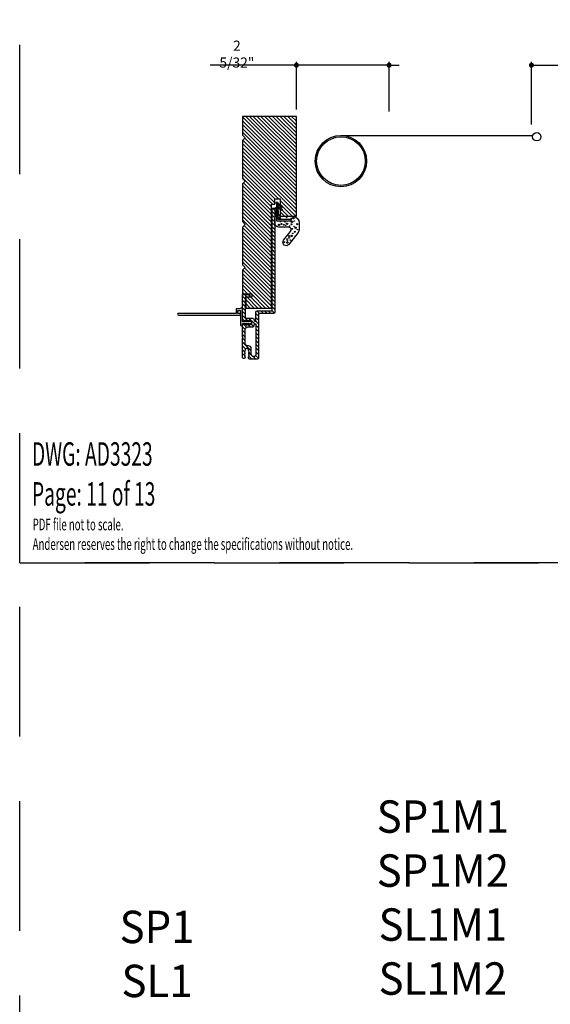
# Model space of a CAD drawing. Extents: x 0 to 169, y 0 to 209.
# Drawn here: x 0 to 12, y 66 to 89 of the extents above; entities that cross this region are included whole.
import ezdxf

# ---------------------------------------------------------------- set-up
doc = ezdxf.new("R2010")
doc.units = 0
doc.header["$LTSCALE"] = 6
doc.header["$MEASUREMENT"] = 0
doc.linetypes.add('DASHED', pattern=[0.75, 0.5, -0.25])
doc.layers.get('0').update_dxf_attribs({"linetype": 'CONTINUOUS'})
doc.layers.get('Defpoints').update_dxf_attribs({"linetype": 'CONTINUOUS', "lineweight": 5})
for name, color, linetype in [('A-ANNO-DIMS', 3, 'CONTINUOUS'), ('A-ANNO-TEXT-TITLE', 4, 'CONTINUOUS'), ('A-DETL-CUT', 6, 'CONTINUOUS')]:
    doc.layers.add(name, color=color, linetype=linetype)
doc.layers.add('PLOT VIEW', color=1, linetype='DASHED', plot=False)
doc.styles.add('SIMPLEX', font='SIMPLEX.shx', dxfattribs={"width": 0.75})
doc.styles.add('style2', font='arial.ttf', dxfattribs={"width": 0.9, "height": 5})
doc.dimstyles.new('Andersen Section', dxfattribs={"dimscale": 2.5, "dimtxt": 0.09375, "dimasz": 0.046875, "dimexe": 0.03125, "dimexo": 0.0625, "dimgap": 0.03125, "dimtad": 1, "dimdec": 5, "dimzin": 3, "dimdsep": 46, "dimlunit": 4, "dimtxsty": 'SIMPLEX', "dimblk": 'DOT', "dimcen": 0, "dimclrd": 256, "dimclre": 256, "dimadec": 0, "dimazin": 0, "dimtfac": 1, "dimtdec": 5, "dimtmove": 0, "dimatfit": 0, "dimldrblk": 'DOT', "dimfxl": 0, "dimfrac": 2, "dimtolj": 1, "dimtzin": 4, "dimlwd": -1, "dimlwe": -1, "dimarcsym": 0})

# ---------------------------------------------------------------- blocks, each defined once
blk = doc.blocks.new('_DOT')
at = {"color": 0, "linetype": 'ByBlock'}
blk.add_line((-0.5, 0), (-1, 0), dxfattribs=at)
at = {"color": 0, "linetype": 'ByBlock', "const_width": 0.5}
blk.add_lwpolyline([(-0.25, 0, 1), (0.25, 0, 1)], format="xyb", close=True, dxfattribs=at)
blk = doc.blocks.new('*D736')
at = {"layer": 'A-ANNO-DIMS', "transparency": 16777216}
for p, q in [((6.402, 86.515), (6.402, 87.622)), ((8.545, 86.469), (8.545, 87.622)), ((6.285, 87.544), (4.407, 87.544)), ((8.545, 87.544), (6.402, 87.544)), ((8.662, 87.544), (8.779, 87.544))]:
    blk.add_line(p, q, dxfattribs=at)
at = {"layer": 'Defpoints', "color": 0, "transparency": 16777216}
for p in [(8.545, 87.544), (6.402, 86.358), (8.545, 86.313)]:
    blk.add_point(p, dxfattribs=at)
at = {"layer": 'A-ANNO-DIMS', "transparency": 16777216, "xscale": 0.1171875, "yscale": 0.1171875, "zscale": 0.1171875}
blk.add_blockref('_DOT', (6.402, 87.544), dxfattribs=at)
at = {"layer": 'A-ANNO-DIMS', "transparency": 16777216, "xscale": 0.1171875, "yscale": 0.1171875, "zscale": 0.1171875, "rotation": 180}
blk.add_blockref('_DOT', (8.545, 87.544), dxfattribs=at)
at = {"layer": 'A-ANNO-DIMS', "color": 0, "transparency": 16777216, "insert": (5.025, 87.801), "char_height": 0.23438, "attachment_point": 5, "style": 'SIMPLEX'}
blk.add_mtext('\\A1;2 5/32"', dxfattribs=at)
blk = doc.blocks.new('*D737')
at = {"layer": 'A-ANNO-DIMS', "transparency": 16777216}
for p, q in [((11.839, 86.17), (11.839, 87.622)), ((15.927, 86.17), (15.927, 87.622)), ((11.957, 87.544), (15.81, 87.544))]:
    blk.add_line(p, q, dxfattribs=at)
at = {"layer": 'Defpoints', "color": 0, "transparency": 16777216}
for p in [(15.927, 87.544), (11.839, 86.014, 0.595), (15.927, 86.014, 0.595)]:
    blk.add_point(p, dxfattribs=at)
at = {"layer": 'A-ANNO-DIMS', "transparency": 16777216, "xscale": 0.1171875, "yscale": 0.1171875, "zscale": 0.1171875, "rotation": 180}
blk.add_blockref('_DOT', (11.839, 87.544), dxfattribs=at)
at = {"layer": 'A-ANNO-DIMS', "transparency": 16777216, "xscale": 0.1171875, "yscale": 0.1171875, "zscale": 0.1171875}
blk.add_blockref('_DOT', (15.927, 87.544), dxfattribs=at)
at = {"layer": 'A-ANNO-DIMS', "color": 0, "transparency": 16777216, "insert": (13.883, 87.801), "char_height": 0.23438, "attachment_point": 5, "style": 'SIMPLEX'}
blk.add_mtext('\\A1;4 3/32"', dxfattribs=at)
blk = doc.blocks.new('disclaimer')
at = {"layer": 'A-ANNO-TEXT-TITLE', "insert": (10, 10), "char_height": 9.0645, "width": 370.0956, "attachment_point": 7, "style": 'SIMPLEX'}
blk.add_mtext('{\\W0.6;\\T1.15;PDF file not to scale.\\PAndersen reserves the right to change the specifications without notice.}', dxfattribs=at)

msp = doc.modelspace()

# ---------------------------------------------------------------- hatches: boundary and pattern name
at = {"layer": 'A-DETL-CUT'}
h = msp.add_hatch(dxfattribs=at)
h.set_pattern_fill('ANSI31', color=256, scale=0.5, angle=270, style=0)
h.set_pattern_definition([(315, (-30.574875, 60.90817), (0.04419417, 0.04419417), [])])
h.paths.add_polyline_path([(6.401798, 86.358322), (5.151798, 86.358322), (5.151798, 85.920322), (5.213798, 85.858322), (5.151798, 85.796322), (5.151798, 84.920322), (5.213798, 84.858322), (5.151798, 84.796322), (5.151798, 83.920322), (5.213798, 83.858322), (5.151798, 83.796322), (5.151798, 82.920322), (5.213798, 82.858322), (5.151798, 82.796322), (5.151798, 82.248822), (5.370798, 82.248822), (5.370798, 82.170822), (5.229798, 82.170822), (5.229798, 81.920822), (5.823798, 81.920822), (5.823798, 84.325322), (5.901798, 84.325322), (5.901798, 84.451322), (6.026798, 84.451322), (6.026798, 84.046322), (6.401798, 84.046322)])
h.paths.add_polyline_path([(5.526798, 81.795322), (5.870798, 81.795322, 0.414213562), (5.901798, 81.826322), (5.901798, 84.232322), (5.839798, 84.232322), (5.839798, 81.857322), (5.495798, 81.857322, 0.414213562), (5.464798, 81.826322), (5.464798, 81.616322), (5.431798, 81.616322), (5.431798, 81.625322, 0.414213562), (5.369798, 81.687322), (5.228798, 81.687322, -0.414213562), (5.213798, 81.702322), (5.213798, 82.171322), (5.295798, 82.171322, 0.414213562), (5.326798, 82.202322, 0.414213562), (5.295798, 82.233322), (5.151798, 82.233322), (5.151798, 81.656322, 0.414213562), (5.182798, 81.625322), (5.206798, 81.625322), (5.221798, 81.640322), (5.236798, 81.625322), (5.251798, 81.640322), (5.266798, 81.625322), (5.281798, 81.640322), (5.296798, 81.625322), (5.311798, 81.640322), (5.326798, 81.625322), (5.341798, 81.640322), (5.356798, 81.625322), (5.357798, 81.625322, -0.414213562), (5.369798, 81.613322), (5.369798, 81.557322, -0.414213562), (5.357798, 81.545322), (5.356798, 81.545322), (5.341798, 81.530322), (5.326798, 81.545322), (5.311798, 81.530322), (5.296798, 81.545322), (5.281798, 81.530322), (5.266798, 81.545322), (5.251798, 81.530322), (5.236798, 81.545322), (5.221798, 81.530322), (5.206798, 81.545322), (5.182798, 81.545322, 0.414213562), (5.151798, 81.514322), (5.151798, 81.243322, -1), (5.151798, 81.223322), (5.151798, 80.784322, 0.414213562), (5.182798, 80.753322, 0.45558125), (5.213498, 80.788621), (5.198798, 80.803322), (5.213798, 80.818322), (5.198798, 80.833322), (5.213798, 80.848322), (5.198798, 80.863322), (5.213798, 80.878322), (5.198798, 80.893322), (5.213798, 80.908322), (5.198798, 80.923322), (5.213798, 80.938322), (5.213798, 80.955322, -0.414213562), (5.241798, 80.983322), (5.265798, 80.983322, -0.414213562), (5.293798, 80.955322), (5.293798, 80.938322), (5.308798, 80.923322), (5.293798, 80.908322), (5.308798, 80.893322), (5.293798, 80.878322), (5.308798, 80.863322), (5.293798, 80.848322), (5.308798, 80.833322), (5.293798, 80.818322), (5.308798, 80.803322), (5.293798, 80.788322), (5.293798, 80.764322, 0.414213562), (5.324798, 80.733322), (5.495798, 80.733322, 0.414213562), (5.526798, 80.764322)])
h.paths.add_polyline_path([(5.213798, 81.107322), (5.213798, 81.421322, -0.414213562), (5.275798, 81.483322), (5.369798, 81.483322, 0.414213562), (5.431798, 81.545322), (5.431798, 81.554322), (5.464798, 81.554322), (5.464798, 80.849322, -0.414213562), (5.410798, 80.795322, -0.414213562), (5.356798, 80.849322), (5.356798, 80.983322, 0.414213562), (5.294798, 81.045322), (5.275798, 81.045322, -0.414213562)], flags=16)

# ---------------------------------------------------------------- linework, layer by layer
for p, q in [((7.432298, 85.917072), (11.870865, 85.917072)), ((4.756798, 81.796322), (3.995917, 81.796322)), ((4.756798, 81.796322), (4.009688, 81.796322))]:
    msp.add_line(p, q, dxfattribs=at)
msp.add_lwpolyline([(6.401798, 86.358322), (5.151798, 86.358322), (5.151798, 85.920322), (5.213798, 85.858322), (5.151798, 85.796322), (5.151798, 84.920322), (5.213798, 84.858322), (5.151798, 84.796322), (5.151798, 83.920322), (5.213798, 83.858322), (5.151798, 83.796322), (5.151798, 82.920322), (5.213798, 82.858322), (5.151798, 82.796322), (5.151798, 82.248822), (5.370798, 82.248822), (5.370798, 82.170822), (5.229798, 82.170822), (5.229798, 81.920822), (5.823798, 81.920822), (5.823798, 84.325322), (5.901798, 84.325322), (5.901798, 84.451322), (6.026798, 84.451322), (6.026798, 84.046322), (6.401798, 84.046322), (6.401798, 86.358322), (6.401798, 86.358322)], close=True, dxfattribs=at)
for points in [[(6.266623, 83.972756, 0.000220495), (6.266412, 83.972757), (5.976412, 83.972757), (5.976412, 84.347714, 1), (5.927197, 84.347714), (5.941412, 84.347714), (5.941412, 83.937757), (6.266412, 83.937757, 1), (6.266412, 83.972757)], [(5.941412, 84.230866), (5.898822, 84.206748, -1), (5.888031, 84.225805), (5.941412, 84.256034)], [(5.976889, 84.176631), (5.981412, 84.16078), (5.981412, 84.108322, 0.414213562), (6.043412, 84.046322), (6.311798, 84.046322, -0.414213562), (6.467798, 83.890322), (6.467798, 83.745565, -0.165347398), (6.441894, 83.669375), (6.229765, 83.393472, -1), (6.106093, 83.488557), (6.265843, 83.696335, 0.622173055), (6.216692, 83.796125), (5.995798, 83.796125, -0.414213562), (5.901798, 83.890125), (5.901798, 84.021702, -0.251297396), (5.908502, 84.034199), (5.926296, 84.04601, 0.234008606), (5.935001, 84.058507), (5.935001, 84.155834), (5.940935, 84.176631)], [(5.976412, 84.308748), (6.063092, 84.259663, 1), (6.073884, 84.27872), (5.976412, 84.333915)], [(5.976412, 84.232291), (6.063092, 84.183206, 1), (6.073884, 84.202263), (5.976412, 84.257459)], [(5.275798, 81.045322, -0.414213562), (5.213798, 81.107322), (5.213798, 81.421322, -0.414213562), (5.275798, 81.483322), (5.369798, 81.483322, 0.414213562), (5.431798, 81.545322), (5.431798, 81.554322), (5.464798, 81.554322), (5.464798, 80.849322, -0.414213562), (5.410798, 80.795322, -0.414213562), (5.356798, 80.849322), (5.356798, 80.983322, 0.414213562), (5.294798, 81.045322), (5.276798, 81.045322)]]:
    msp.add_lwpolyline(points, format="xyb", dxfattribs=at)
for points in [[(5.151798, 81.243322), (5.151798, 81.514322, -0.414213562), (5.182798, 81.545322), (5.206798, 81.545322), (5.221798, 81.530322), (5.236798, 81.545322), (5.251798, 81.530322), (5.266798, 81.545322), (5.281798, 81.530322), (5.296798, 81.545322), (5.311798, 81.530322), (5.326798, 81.545322), (5.341798, 81.530322), (5.356798, 81.545322), (5.357798, 81.545322, 0.414213562), (5.369798, 81.557322), (5.369798, 81.613322, 0.414213562), (5.357798, 81.625322), (5.356798, 81.625322), (5.341798, 81.640322), (5.326798, 81.625322), (5.311798, 81.640322), (5.296798, 81.625322), (5.281798, 81.640322), (5.266798, 81.625322), (5.251798, 81.640322), (5.236798, 81.625322), (5.221798, 81.640322), (5.206798, 81.625322), (5.182798, 81.625322, -0.414213562), (5.151798, 81.656322), (5.151798, 82.233322), (5.295798, 82.233322, -0.414213562), (5.326798, 82.202322), (5.326798, 82.202322, -0.414213562), (5.295798, 82.171322), (5.213798, 82.171322), (5.213798, 81.702322, 0.414213562), (5.228798, 81.687322), (5.369798, 81.687322, -0.414213562), (5.431798, 81.625322), (5.431798, 81.616322), (5.464798, 81.616322), (5.464798, 81.826322, -0.414213562), (5.495798, 81.857322), (5.839798, 81.857322), (5.839798, 84.232322), (5.901798, 84.232322), (5.901798, 81.826322, -0.414213562), (5.870798, 81.795322), (5.526798, 81.795322), (5.526798, 80.764322, -0.414213562), (5.495798, 80.733322), (5.324798, 80.733322, -0.414213562), (5.293798, 80.764322), (5.293798, 80.788322), (5.308798, 80.803322), (5.293798, 80.818322), (5.308798, 80.833322), (5.293798, 80.848322), (5.308798, 80.863322), (5.293798, 80.878322), (5.308798, 80.893322), (5.293798, 80.908322), (5.308798, 80.923322), (5.293798, 80.938322), (5.293798, 80.955322, 0.414213562), (5.265798, 80.983322), (5.241798, 80.983322, 0.414213562), (5.213798, 80.955322), (5.213798, 80.938322), (5.198798, 80.923322), (5.213798, 80.908322), (5.198798, 80.893322), (5.213798, 80.878322), (5.198798, 80.863322), (5.213798, 80.848322), (5.198798, 80.833322), (5.213798, 80.818322), (5.198798, 80.803322), (5.213798, 80.788322), (5.213798, 80.784322, -0.414213562), (5.182798, 80.753322), (5.182798, 80.753322, -0.414213562), (5.151798, 80.784322), (5.151798, 81.223322, 1)], [(5.341693, 81.561322), (5.354298, 81.561322, 1), (5.354298, 81.601322), (5.341693, 81.601322), (5.320576, 81.633407, 0.999976853), (5.305123, 81.623238), (5.319545, 81.601322), (5.284617, 81.601322), (5.2635, 81.633407, 0.999976853), (5.248047, 81.623238), (5.26247, 81.601322), (5.151798, 81.601322), (5.151798, 81.901322, 1), (5.111798, 81.901322), (5.006798, 81.901322), (5.006798, 81.796322), (3.671798, 81.796322, 1), (3.671798, 81.756322), (5.091798, 81.756322, 1), (5.091798, 81.796322), (5.046798, 81.796322), (5.046798, 81.861322), (5.111798, 81.861322), (5.111798, 81.526322, 1), (5.151798, 81.526322), (5.151798, 81.561322), (5.26247, 81.561322), (5.248047, 81.539406, 0.999976853), (5.2635, 81.529236), (5.284617, 81.561322), (5.319545, 81.561322), (5.305123, 81.539406, 0.999976853), (5.320576, 81.529236)]]:
    msp.add_lwpolyline(points, format="xyb", close=True, dxfattribs=at)
for centre, radius in [((11.96179, 85.886272, 0.594872), 0.096), ((7.432298, 85.323322), 0.59375), ((7.432298, 85.323322), 0.5625), ((6.012994, 84.005058), 0.016982), ((6.026571, 83.920148), 0.005091), ((6.13858, 83.911657), 0.005091), ((6.178073, 84.015483), 0.005091), ((6.286228, 83.991473), 0.010189), ((6.298108, 83.916752), 0.016982), ((6.33205, 84.00336), 0.016982), ((6.351178, 83.937366), 0.005091), ((6.001475, 83.845893), 0.016982), ((6.058849, 83.868239), 0.010189), ((6.111667, 83.846846), 0.010189), ((6.151156, 83.834895), 0.005091), ((6.18634, 83.872319), 0.016982), ((6.242104, 83.821653), 0.005091), ((6.286228, 83.860712), 0.01188), ((6.306594, 83.753725), 0.010189), ((6.345627, 83.811464), 0.005091), ((6.362598, 83.685797), 0.01188), ((6.381267, 83.779198), 0.016982), ((6.418603, 83.86241), 0.01188), ((6.423694, 83.738441), 0.005091), ((6.187796, 83.514279), 0.010189), ((6.192932, 83.481959), 0.005091), ((6.233618, 83.587302), 0.010189), ((6.235315, 83.546545), 0.010189), ((6.262469, 83.492203), 0.005091), ((6.29132, 83.590698), 0.016982), ((6.318473, 83.646739), 0.005091), ((6.119912, 83.444653), 0.010189), ((6.19119, 83.437861), 0.016982)]:
    msp.add_circle(centre, radius, dxfattribs=at)
at = {"layer": 'PLOT VIEW'}
for points in [[(-0.000012, 114.027643), (27.010123, 114.027643), (27.010123, 76.018431), (-0.000012, 76.018431)], [(-0.000012, 76.018431), (54.020259, 76.018431), (54.020259, 0.000007), (-0.000012, 0.000007)]]:
    msp.add_lwpolyline(points, close=True, dxfattribs=at)

# ---------------------------------------------------------------- block references
at = {"layer": 'A-ANNO-TEXT-TITLE', "xscale": 0.03000000000000001, "yscale": 0.03000000000000001, "zscale": 0.03000000000000001}
msp.add_blockref('disclaimer', (-0.000012, 76.018431), dxfattribs=at)

# ---------------------------------------------------------------- texts
at = {"layer": 'A-ANNO-TEXT-TITLE'}
for s, insert, char_height, width, attachment_point, style in [('{\\W0.6;\\T1.15;DWG: AD3323}', (0.283398, 78.268431), 0.54387023, 6.17750411, 7, 'SIMPLEX'), ('{\\W0.6;\\T1.15;Page: 11 of 13}', (0.283398, 77.343503), 0.54387023, 6.17750411, 7, 'SIMPLEX'), ('{\\fFranklin Gothic Medium|b0|i0|c0|p34;\\W0.95;\\T1.15;SP1M1\\PSP1M2\\PSL1M1\\PSL1M2}', (9.78949, 70.51744), 0.75, 13.73658635, 2, 'style2'), ('{\\fFranklin Gothic Medium|b0|i0|c0|p34;\\W0.95;\\T1.15;SP1\\PSL1}', (3.17775, 67.962287), 0.75, 13.73658635, 2, 'style2')]:
    msp.add_mtext(s, dxfattribs=dict(at, insert=insert, char_height=char_height, width=width, attachment_point=attachment_point, style=style))

# ---------------------------------------------------------------- dimensions: what is measured, and where the dimension line sits
at = {"layer": 'A-ANNO-DIMS'}
for base, p1, p2, picture, middle in [((8.544792, 87.544264), (6.401798, 86.358322), (8.544792, 86.312791), '*D736', (5.024845, 87.544264)), ((15.927096, 87.544264), (11.839366, 86.013692, 0.594872), (15.927096, 86.013692, 0.594872), '*D737', (13.883231, 87.544264))]:
    dim = msp.add_linear_dim(base=base, p1=p1, p2=p2, dimstyle='Andersen Section', dxfattribs=at)
    dim.commit()
    dim.dimension.update_dxf_attribs({"geometry": picture, "text_midpoint": middle, "dimtype": 160})

doc.saveas('drawing.dxf')
